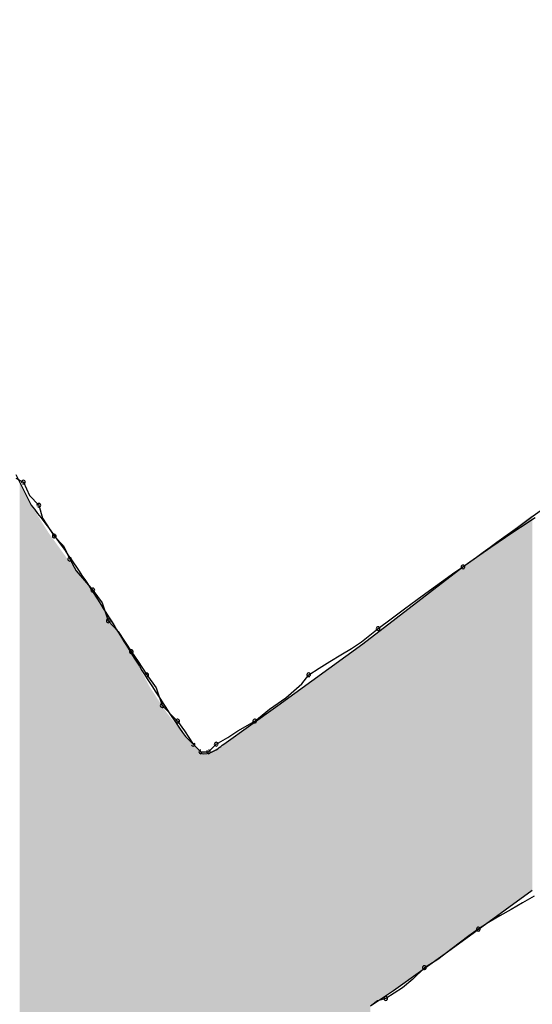
# Model space of a CAD drawing. Extents: x -424 to 186, y -4 to 301.
# Drawn here: x -337 to -336, y 203 to 203 of the extents above; entities that cross this region are included whole.
import ezdxf

# ---------------------------------------------------------------- set-up
doc = ezdxf.new("R2010")
doc.units = 0
doc.layers.add('PV', color=7, linetype='CONTINUOUS')

msp = doc.modelspace()

# ---------------------------------------------------------------- linework, layer by layer
at = {"layer": 'PV', "color": 7, "linetype": 'Continuous'}
for p, q in [((-336.74405, 202.90887), (-336.73675, 202.89428)), ((-336.74405, 202.90704), (-336.7404, 202.90522)), ((-336.7404, 202.90522), (-336.73751, 202.89897)), ((-336.73751, 202.89897), (-336.73311, 202.89428)), ((-336.73311, 202.89428), (-336.73138, 202.88816)), ((-336.73138, 202.88816), (-336.72581, 202.87969)), ((-336.50533, 202.88386), (-336.49836, 202.88855)), ((-336.51235, 202.87917), (-336.50533, 202.88386)), ((-336.72581, 202.87969), (-336.72141, 202.875)), ((-336.51932, 202.87448), (-336.51235, 202.87917)), ((-336.72141, 202.875), (-336.71852, 202.86875)), ((-336.52609, 202.86979), (-336.51932, 202.87448)), ((-336.53254, 202.86511), (-336.52609, 202.86979)), ((-336.71852, 202.86875), (-336.71539, 202.86331)), ((-336.57995, 202.82864), (-336.53254, 202.86511)), ((-336.53744, 202.86177), (-336.53254, 202.86511)), ((-336.71539, 202.86331), (-336.70758, 202.85417)), ((-336.54273, 202.85805), (-336.53744, 202.86177)), ((-336.54833, 202.85401), (-336.54273, 202.85805)), ((-336.70758, 202.85417), (-336.70318, 202.84804)), ((-336.55419, 202.84971), (-336.54833, 202.85401)), ((-336.70318, 202.84804), (-336.70029, 202.83958)), ((-336.56024, 202.84522), (-336.55419, 202.84971)), ((-336.56642, 202.84061), (-336.56024, 202.84522)), ((-336.70029, 202.83958), (-336.6956, 202.8346)), ((-336.57266, 202.83593), (-336.56642, 202.84061)), ((-336.6956, 202.8346), (-336.68935, 202.82499)), ((-336.58044, 202.82968), (-336.57266, 202.83593)), ((-336.62006, 202.79947), (-336.57995, 202.82864)), ((-336.58519, 202.82656), (-336.58044, 202.82968)), ((-336.68935, 202.82499), (-336.68609, 202.8203)), ((-336.59546, 202.8203), (-336.59026, 202.82343)), ((-336.59026, 202.82343), (-336.58519, 202.82656)), ((-336.68609, 202.8203), (-336.68205, 202.81405)), ((-336.6006, 202.81718), (-336.59546, 202.8203)), ((-336.68205, 202.81405), (-336.67765, 202.80793)), ((-336.6088, 202.80978), (-336.60548, 202.81405)), ((-336.60548, 202.81405), (-336.6006, 202.81718)), ((-336.61629, 202.80315), (-336.6088, 202.80978)), ((-336.67765, 202.80793), (-336.67476, 202.79947)), ((-336.67476, 202.79947), (-336.66747, 202.79217)), ((-336.64559, 202.78123), (-336.62006, 202.79947)), ((-336.62403, 202.79779), (-336.61629, 202.80315)), ((-336.631, 202.79217), (-336.62403, 202.79779)), ((-336.66747, 202.79217), (-336.66421, 202.78749)), ((-336.63894, 202.78749), (-336.631, 202.79217)), ((-336.66421, 202.78749), (-336.66017, 202.78123)), ((-336.64371, 202.78436), (-336.63894, 202.78749)), ((-336.66382, 202.78488), (-336.65653, 202.77759)), ((-336.65288, 202.77759), (-336.64923, 202.78123)), ((-336.64923, 202.78123), (-336.64371, 202.78436)), ((-336.65653, 202.77759), (-336.65288, 202.77759)), ((-336.49972, 202.71195), (-336.53984, 202.68277)), ((-336.50428, 202.70622), (-336.50975, 202.70309)), ((-336.49888, 202.70934), (-336.50428, 202.70622)), ((-336.50975, 202.70309), (-336.51515, 202.69997)), ((-336.52036, 202.69684), (-336.52525, 202.69371)), ((-336.51515, 202.69997), (-336.52036, 202.69684)), ((-336.52525, 202.69371), (-336.52973, 202.6906)), ((-336.52973, 202.6906), (-336.53759, 202.68462)), ((-336.53984, 202.68277), (-336.56536, 202.66454)), ((-336.53759, 202.68462), (-336.54444, 202.67942)), ((-336.54444, 202.67942), (-336.55078, 202.67548)), ((-336.55078, 202.67548), (-336.5563, 202.67004)), ((-336.5563, 202.67004), (-336.56107, 202.66587)), ((-336.56536, 202.66454), (-336.5763, 202.65725)), ((-336.56107, 202.66587), (-336.56901, 202.6609)), ((-336.57295, 202.65979), (-336.5763, 202.65725)), ((-336.56901, 202.6609), (-336.57295, 202.65979))]:
    msp.add_line(p, q, dxfattribs=at)
for centre, start, end in [((-336.7404, 202.90522), 24.8246, 204.8246), ((-336.7404, 202.90522), 243.4349, 63.4349), ((-336.73311, 202.89428), 15.7086, 195.7086), ((-336.73311, 202.89428), 223.1913, 43.1913), ((-336.72581, 202.87969), 43.1913, 223.1913), ((-336.72581, 202.87969), 213.3566, 33.3566), ((-336.71852, 202.86875), 29.8653, 209.8653), ((-336.71852, 202.86875), 204.8246, 24.8246), ((-336.53254, 202.86511), 125.9993, 305.9993), ((-336.53254, 202.86511), 304.2599, 124.2599), ((-336.70758, 202.85417), 35.7067, 215.7067), ((-336.70758, 202.85417), 220.5189, 40.5189), ((-336.70029, 202.83958), 43.2986, 223.2986), ((-336.70029, 202.83958), 198.8657, 18.8657), ((-336.57266, 202.83593), 126.8543, 306.8543), ((-336.57266, 202.83593), 308.7742, 128.7742), ((-336.68935, 202.82499), 34.7559, 214.7559), ((-336.68935, 202.82499), 213.0417, 33.0417), ((-336.68205, 202.81405), 35.7067, 215.7067), ((-336.68205, 202.81405), 212.8729, 32.8729), ((-336.60548, 202.81405), 122.6405, 302.6405), ((-336.60548, 202.81405), 322.0954, 142.0954), ((-336.67476, 202.79947), 45, 225), ((-336.67476, 202.79947), 198.8657, 18.8657), ((-336.66747, 202.79217), 34.7559, 214.7559), ((-336.66747, 202.79217), 225, 45), ((-336.631, 202.79217), 128.8298, 308.8298), ((-336.631, 202.79217), 300.556, 120.556), ((-336.66017, 202.78123), 212.8729, 32.8729), ((-336.64923, 202.78123), 119.4831, 299.4831), ((-336.64923, 202.78123), 315, 135), ((-336.65653, 202.77759), 90, 270), ((-336.65288, 202.77759), 135, 315), ((-336.65288, 202.77759), 270, 90), ((-336.52525, 202.69371), 122.5839, 302.5839), ((-336.52525, 202.69371), 304.8364, 124.8364), ((-336.55078, 202.67548), 121.8322, 301.8322), ((-336.55078, 202.67548), 314.5559, 134.5559), ((-336.56901, 202.6609), 122.0674, 302.0674), ((-336.56901, 202.6609), 285.6145, 105.6145)]:
    msp.add_arc(centre, 0.000886, start, end, dxfattribs=at)
for points, knots in [([(-336.53254, 202.86511), (-336.51539, 202.87758), (-336.48107, 202.90239), (-336.42955, 202.93937), (-336.37815, 202.97615), (-336.32695, 203.01287), (-336.27601, 203.04965), (-336.22538, 203.08662), (-336.19186, 203.1115), (-336.17517, 203.12402)], [0, 0, 0, 0, 0.0636436, 0.1270488, 0.1902389, 0.2532362, 0.3160638, 0.3787459, 0.4413083, 0.4413083, 0.4413083, 0.4413083]), ([(-336.73675, 202.89428), (-336.73267, 202.88917), (-336.72487, 202.87889), (-336.71399, 202.86318), (-336.70383, 202.84748), (-336.69406, 202.83178), (-336.68435, 202.81608), (-336.67438, 202.80038), (-336.66743, 202.79003), (-336.66382, 202.78488)], [0, 0, 0, 0, 0.0196343, 0.0386686, 0.0573113, 0.075748, 0.094151, 0.1126902, 0.1315444, 0.1315444, 0.1315444, 0.1315444]), ([(-336.65653, 202.77759), (-336.65653, 202.77616), (-336.64961, 202.77738), (-336.64776, 202.7798), (-336.64559, 202.78123)], [0, 0, 0, 0, 0.00428719, 0.01209851, 0.01209851, 0.01209851, 0.01209851])]:
    msp.add_open_spline(points, degree=3, knots=knots, dxfattribs=at)
for points in [[(-336.74216, 202.53083), (-336.74216, 202.90508), (-336.73958, 202.53651)], [(-336.73958, 202.53651), (-336.74216, 202.90508), (-336.73958, 202.89992)], [(-336.73958, 202.53651), (-336.73958, 202.89992), (-336.73864, 202.53765)], [(-336.73864, 202.53765), (-336.73958, 202.89992), (-336.73864, 202.89806)], [(-336.73864, 202.53765), (-336.73864, 202.89806), (-336.73675, 202.53996)], [(-336.73675, 202.53996), (-336.73864, 202.89806), (-336.73675, 202.89428)], [(-336.73675, 202.53996), (-336.73675, 202.89428), (-336.73614, 202.54071)], [(-336.73614, 202.54071), (-336.73675, 202.89428), (-336.73614, 202.8933)], [(-336.73614, 202.54071), (-336.73614, 202.8933), (-336.73562, 202.54134)], [(-336.73562, 202.54134), (-336.73614, 202.8933), (-336.73562, 202.89249)], [(-336.73562, 202.54134), (-336.73562, 202.89249), (-336.73142, 202.54436)], [(-336.73142, 202.54436), (-336.73562, 202.89249), (-336.73142, 202.88584)], [(-336.49972, 202.71195), (-336.51012, 202.88183), (-336.49972, 202.88959)], [(-336.73142, 202.54436), (-336.73142, 202.88584), (-336.73056, 202.54498)], [(-336.73056, 202.54498), (-336.73142, 202.88584), (-336.73056, 202.88448)], [(-336.73056, 202.54498), (-336.73056, 202.88448), (-336.72875, 202.54567)], [(-336.72875, 202.54567), (-336.73056, 202.88448), (-336.72875, 202.88161)], [(-336.72875, 202.54567), (-336.72875, 202.88161), (-336.72473, 202.5472)], [(-336.72473, 202.5472), (-336.72875, 202.88161), (-336.72473, 202.87602)], [(-336.51431, 202.70134), (-336.51526, 202.878), (-336.51431, 202.87871)], [(-336.51311, 202.70221), (-336.51431, 202.87871), (-336.51311, 202.8796)], [(-336.51431, 202.70134), (-336.51431, 202.87871), (-336.51311, 202.70221)], [(-336.51066, 202.70399), (-336.51311, 202.8796), (-336.51066, 202.88143)], [(-336.51311, 202.70221), (-336.51311, 202.8796), (-336.51066, 202.70399)], [(-336.51012, 202.70438), (-336.51066, 202.88143), (-336.51012, 202.88183)], [(-336.51066, 202.70399), (-336.51066, 202.88143), (-336.51012, 202.70438)], [(-336.51012, 202.70438), (-336.51012, 202.88183), (-336.49972, 202.71195)], [(-336.72473, 202.5472), (-336.72473, 202.87602), (-336.72, 202.5477)], [(-336.72, 202.5477), (-336.72473, 202.87602), (-336.72, 202.86944)], [(-336.51796, 202.69869), (-336.52187, 202.87307), (-336.51796, 202.87599)], [(-336.51769, 202.69888), (-336.51796, 202.87599), (-336.51769, 202.87619)], [(-336.51796, 202.69869), (-336.51796, 202.87599), (-336.51769, 202.69888)], [(-336.51701, 202.69938), (-336.51769, 202.87619), (-336.51701, 202.87669)], [(-336.51769, 202.69888), (-336.51769, 202.87619), (-336.51701, 202.69938)], [(-336.51535, 202.70058), (-336.51701, 202.87669), (-336.51535, 202.87793)], [(-336.51701, 202.69938), (-336.51701, 202.87669), (-336.51535, 202.70058)], [(-336.51526, 202.70065), (-336.51535, 202.87793), (-336.51526, 202.878)], [(-336.51535, 202.70058), (-336.51535, 202.87793), (-336.51526, 202.70065)], [(-336.51526, 202.70065), (-336.51526, 202.878), (-336.51431, 202.70134)], [(-336.72, 202.5477), (-336.72, 202.86944), (-336.71968, 202.54773)], [(-336.71968, 202.54773), (-336.72, 202.86944), (-336.71968, 202.86904)], [(-336.71968, 202.54773), (-336.71968, 202.86904), (-336.71852, 202.54785)], [(-336.71852, 202.54785), (-336.71968, 202.86904), (-336.71852, 202.86762)], [(-336.52575, 202.69302), (-336.52944, 202.86742), (-336.52575, 202.87017)], [(-336.52261, 202.6953), (-336.52575, 202.87017), (-336.52261, 202.87252)], [(-336.52575, 202.69302), (-336.52575, 202.87017), (-336.52261, 202.6953)], [(-336.52187, 202.69584), (-336.52261, 202.87252), (-336.52187, 202.87307)], [(-336.52261, 202.6953), (-336.52261, 202.87252), (-336.52187, 202.69584)], [(-336.52187, 202.69584), (-336.52187, 202.87307), (-336.51796, 202.69869)], [(-336.71852, 202.54785), (-336.71852, 202.86762), (-336.71758, 202.5469)], [(-336.71758, 202.5469), (-336.71852, 202.86762), (-336.71758, 202.86646)], [(-336.71758, 202.5469), (-336.71758, 202.86646), (-336.71582, 202.54515)], [(-336.71582, 202.54515), (-336.71758, 202.86646), (-336.71582, 202.8643)], [(-336.71582, 202.54515), (-336.71582, 202.8643), (-336.71526, 202.54459)], [(-336.71526, 202.54459), (-336.71582, 202.8643), (-336.71526, 202.86361)], [(-336.53254, 202.68808), (-336.53567, 202.8627), (-336.53254, 202.86511)], [(-336.53251, 202.6881), (-336.53254, 202.86511), (-336.53251, 202.86513)], [(-336.53254, 202.68808), (-336.53254, 202.86511), (-336.53251, 202.6881)], [(-336.53221, 202.68832), (-336.53251, 202.86513), (-336.53221, 202.86536)], [(-336.53251, 202.6881), (-336.53251, 202.86513), (-336.53221, 202.68832)], [(-336.5316, 202.68877), (-336.53221, 202.86536), (-336.5316, 202.86581)], [(-336.53221, 202.68832), (-336.53221, 202.86536), (-336.5316, 202.68877)], [(-336.52944, 202.69034), (-336.5316, 202.86581), (-336.52944, 202.86742)], [(-336.5316, 202.68877), (-336.5316, 202.86581), (-336.52944, 202.69034)], [(-336.52944, 202.69034), (-336.52944, 202.86742), (-336.52575, 202.69302)], [(-336.71526, 202.54459), (-336.71526, 202.86361), (-336.71487, 202.5442)], [(-336.71487, 202.5442), (-336.71526, 202.86361), (-336.71487, 202.86313)], [(-336.71487, 202.5442), (-336.71487, 202.86313), (-336.71419, 202.54337)], [(-336.71419, 202.54337), (-336.71487, 202.86313), (-336.71419, 202.86228)], [(-336.71419, 202.54337), (-336.71419, 202.86228), (-336.71055, 202.53897)], [(-336.71055, 202.53897), (-336.71419, 202.86228), (-336.71055, 202.85781)], [(-336.53592, 202.68562), (-336.53984, 202.8595), (-336.53592, 202.86251)], [(-336.53567, 202.6858), (-336.53592, 202.86251), (-336.53567, 202.8627)], [(-336.53592, 202.68562), (-336.53592, 202.86251), (-336.53567, 202.6858)], [(-336.53567, 202.6858), (-336.53567, 202.8627), (-336.53254, 202.68808)], [(-336.71055, 202.53897), (-336.71055, 202.85781), (-336.70941, 202.53758)], [(-336.70941, 202.53758), (-336.71055, 202.85781), (-336.70941, 202.85613)], [(-336.70941, 202.53758), (-336.70941, 202.85613), (-336.69971, 202.52584)], [(-336.69971, 202.52584), (-336.70941, 202.85613), (-336.69971, 202.84189)], [(-336.54483, 202.67921), (-336.54645, 202.85441), (-336.54483, 202.85565)], [(-336.54348, 202.68017), (-336.54483, 202.85565), (-336.54348, 202.85669)], [(-336.54483, 202.67921), (-336.54483, 202.85565), (-336.54348, 202.68017)], [(-336.54119, 202.68181), (-336.54348, 202.85669), (-336.54119, 202.85846)], [(-336.54348, 202.68017), (-336.54348, 202.85669), (-336.54119, 202.68181)], [(-336.53984, 202.68277), (-336.54119, 202.85846), (-336.53984, 202.8595)], [(-336.54119, 202.68181), (-336.54119, 202.85846), (-336.53984, 202.68277)], [(-336.53984, 202.68277), (-336.53984, 202.8595), (-336.53592, 202.68562)], [(-336.55188, 202.67417), (-336.55253, 202.84973), (-336.55188, 202.85023)], [(-336.55138, 202.67453), (-336.55188, 202.85023), (-336.55138, 202.85062)], [(-336.55188, 202.67417), (-336.55188, 202.85023), (-336.55138, 202.67453)], [(-336.55078, 202.67496), (-336.55138, 202.85062), (-336.55078, 202.85108)], [(-336.55138, 202.67453), (-336.55138, 202.85062), (-336.55078, 202.67496)], [(-336.5501, 202.67544), (-336.55078, 202.85108), (-336.5501, 202.8516)], [(-336.55078, 202.67496), (-336.55078, 202.85108), (-336.5501, 202.67544)], [(-336.54902, 202.67621), (-336.5501, 202.8516), (-336.54902, 202.85243)], [(-336.5501, 202.67544), (-336.5501, 202.8516), (-336.54902, 202.67621)], [(-336.54844, 202.67663), (-336.54902, 202.85243), (-336.54844, 202.85288)], [(-336.54902, 202.67621), (-336.54902, 202.85243), (-336.54844, 202.67663)], [(-336.54805, 202.67691), (-336.54844, 202.85288), (-336.54805, 202.85318)], [(-336.54844, 202.67663), (-336.54844, 202.85288), (-336.54805, 202.67691)], [(-336.54713, 202.67757), (-336.54805, 202.85318), (-336.54713, 202.85389)], [(-336.54805, 202.67691), (-336.54805, 202.85318), (-336.54713, 202.67757)], [(-336.54645, 202.67805), (-336.54713, 202.85389), (-336.54645, 202.85441)], [(-336.54713, 202.67757), (-336.54713, 202.85389), (-336.54645, 202.67805)], [(-336.54645, 202.67805), (-336.54645, 202.85441), (-336.54483, 202.67921)], [(-336.55638, 202.67095), (-336.55874, 202.84495), (-336.55638, 202.84677)], [(-336.55631, 202.67101), (-336.55638, 202.84677), (-336.55631, 202.84682)], [(-336.55638, 202.67095), (-336.55638, 202.84677), (-336.55631, 202.67101)], [(-336.5555, 202.67158), (-336.55631, 202.84682), (-336.5555, 202.84744)], [(-336.55631, 202.67101), (-336.55631, 202.84682), (-336.5555, 202.67158)], [(-336.55442, 202.67236), (-336.5555, 202.84744), (-336.55442, 202.84828)], [(-336.5555, 202.67158), (-336.5555, 202.84744), (-336.55442, 202.67236)], [(-336.55253, 202.67371), (-336.55442, 202.84828), (-336.55253, 202.84973)], [(-336.55442, 202.67236), (-336.55442, 202.84828), (-336.55253, 202.67371)], [(-336.55253, 202.67371), (-336.55253, 202.84973), (-336.55188, 202.67417)], [(-336.69971, 202.52584), (-336.69971, 202.84189), (-336.69842, 202.52412)], [(-336.69842, 202.52412), (-336.69971, 202.84189), (-336.69842, 202.83999)], [(-336.56239, 202.66666), (-336.56428, 202.84069), (-336.56239, 202.84215)], [(-336.56172, 202.66715), (-336.56239, 202.84215), (-336.56172, 202.84267)], [(-336.56239, 202.66666), (-336.56239, 202.84215), (-336.56172, 202.66715)], [(-336.56103, 202.66763), (-336.56172, 202.84267), (-336.56103, 202.84319)], [(-336.56172, 202.66715), (-336.56172, 202.84267), (-336.56103, 202.66763)], [(-336.55983, 202.6685), (-336.56103, 202.84319), (-336.55983, 202.84412)], [(-336.56103, 202.66763), (-336.56103, 202.84319), (-336.55983, 202.6685)], [(-336.55874, 202.66927), (-336.55983, 202.84412), (-336.55874, 202.84495)], [(-336.55983, 202.6685), (-336.55983, 202.84412), (-336.55874, 202.66927)], [(-336.55874, 202.66927), (-336.55874, 202.84495), (-336.55638, 202.67095)], [(-336.69842, 202.52412), (-336.69842, 202.83999), (-336.69447, 202.51884)], [(-336.69447, 202.51884), (-336.69842, 202.83999), (-336.69447, 202.83319)], [(-336.57003, 202.66143), (-336.57009, 202.83622), (-336.57003, 202.83627)], [(-336.56901, 202.66211), (-336.57003, 202.83627), (-336.56901, 202.83706)], [(-336.57003, 202.66143), (-336.57003, 202.83627), (-336.56901, 202.66211)], [(-336.5682, 202.66265), (-336.56901, 202.83706), (-336.5682, 202.83768)], [(-336.56901, 202.66211), (-336.56901, 202.83706), (-336.5682, 202.66265)], [(-336.56766, 202.66301), (-336.5682, 202.83768), (-336.56766, 202.83809)], [(-336.5682, 202.66265), (-336.5682, 202.83768), (-336.56766, 202.66301)], [(-336.56536, 202.66454), (-336.56766, 202.83809), (-336.56536, 202.83986)], [(-336.56766, 202.66301), (-336.56766, 202.83809), (-336.56536, 202.66454)], [(-336.56455, 202.66512), (-336.56536, 202.83986), (-336.56455, 202.84049)], [(-336.56536, 202.66454), (-336.56536, 202.83986), (-336.56455, 202.66512)], [(-336.56428, 202.66531), (-336.56455, 202.84049), (-336.56428, 202.84069)], [(-336.56455, 202.66512), (-336.56455, 202.84049), (-336.56428, 202.66531)], [(-336.56428, 202.66531), (-336.56428, 202.84069), (-336.56239, 202.66666)], [(-336.69447, 202.51884), (-336.69447, 202.83319), (-336.68974, 202.5125)], [(-336.68974, 202.5125), (-336.69447, 202.83319), (-336.68974, 202.82504)], [(-336.57491, 202.65817), (-336.5763, 202.83144), (-336.57491, 202.83251)], [(-336.57441, 202.65851), (-336.57491, 202.83251), (-336.57441, 202.8329)], [(-336.57491, 202.65817), (-336.57491, 202.83251), (-336.57441, 202.65851)], [(-336.57347, 202.65914), (-336.57441, 202.8329), (-336.57347, 202.83363)], [(-336.57441, 202.65851), (-336.57441, 202.8329), (-336.57347, 202.65914)], [(-336.57137, 202.66054), (-336.57347, 202.83363), (-336.57137, 202.83524)], [(-336.57347, 202.65914), (-336.57347, 202.83363), (-336.57137, 202.66054)], [(-336.5709, 202.66085), (-336.57137, 202.83524), (-336.5709, 202.8356)], [(-336.57137, 202.66054), (-336.57137, 202.83524), (-336.5709, 202.66085)], [(-336.57009, 202.66139), (-336.5709, 202.8356), (-336.57009, 202.83622)], [(-336.5709, 202.66085), (-336.5709, 202.8356), (-336.57009, 202.66139)], [(-336.57009, 202.66139), (-336.57009, 202.83622), (-336.57003, 202.66143)], [(-336.58198, 202.34729), (-336.58414, 202.82559), (-336.58198, 202.82717)], [(-336.57995, 202.34454), (-336.58198, 202.82717), (-336.57995, 202.82864)], [(-336.58198, 202.34729), (-336.58198, 202.82717), (-336.57995, 202.34454)], [(-336.57802, 202.34191), (-336.57995, 202.82864), (-336.57802, 202.83013)], [(-336.57995, 202.34454), (-336.57995, 202.82864), (-336.57802, 202.34191)], [(-336.57755, 202.34128), (-336.57802, 202.83013), (-336.57755, 202.83048)], [(-336.57802, 202.34191), (-336.57802, 202.83013), (-336.57755, 202.34128)], [(-336.57741, 202.34109), (-336.57755, 202.83048), (-336.57741, 202.83059)], [(-336.57755, 202.34128), (-336.57755, 202.83048), (-336.57741, 202.34109)], [(-336.5763, 202.33958), (-336.57741, 202.83059), (-336.5763, 202.83144)], [(-336.57741, 202.34109), (-336.57741, 202.83059), (-336.5763, 202.33958)], [(-336.5763, 202.65725), (-336.5763, 202.83144), (-336.57491, 202.65817)], [(-336.68974, 202.5125), (-336.68974, 202.82504), (-336.68759, 202.50963)], [(-336.68759, 202.50963), (-336.68974, 202.82504), (-336.68759, 202.82135)], [(-336.58497, 202.35147), (-336.58967, 202.82157), (-336.58497, 202.82498)], [(-336.58414, 202.3503), (-336.58497, 202.82498), (-336.58414, 202.82559)], [(-336.58497, 202.35147), (-336.58497, 202.82498), (-336.58414, 202.3503)], [(-336.58414, 202.3503), (-336.58414, 202.82559), (-336.58198, 202.34729)], [(-336.68759, 202.50963), (-336.68759, 202.82135), (-336.6872, 202.50911)], [(-336.6872, 202.50911), (-336.68759, 202.82135), (-336.6872, 202.82061)], [(-336.6872, 202.50911), (-336.6872, 202.82061), (-336.6857, 202.50711)], [(-336.6857, 202.50711), (-336.6872, 202.82061), (-336.6857, 202.81781)], [(-336.6857, 202.50711), (-336.6857, 202.81781), (-336.68545, 202.50677)], [(-336.68545, 202.50677), (-336.6857, 202.81781), (-336.68545, 202.81733)], [(-336.59454, 202.36479), (-336.59548, 202.81734), (-336.59454, 202.81803)], [(-336.5942, 202.36431), (-336.59454, 202.81803), (-336.5942, 202.81828)], [(-336.59454, 202.36479), (-336.59454, 202.81803), (-336.5942, 202.36431)], [(-336.59359, 202.36347), (-336.5942, 202.81828), (-336.59359, 202.81872)], [(-336.5942, 202.36431), (-336.5942, 202.81828), (-336.59359, 202.36347)], [(-336.59183, 202.36102), (-336.59359, 202.81872), (-336.59183, 202.82)], [(-336.59359, 202.36347), (-336.59359, 202.81872), (-336.59183, 202.36102)], [(-336.59132, 202.3603), (-336.59183, 202.82), (-336.59132, 202.82037)], [(-336.59183, 202.36102), (-336.59183, 202.82), (-336.59132, 202.3603)], [(-336.59089, 202.35971), (-336.59132, 202.82037), (-336.59089, 202.82068)], [(-336.59132, 202.3603), (-336.59132, 202.82037), (-336.59089, 202.35971)], [(-336.59035, 202.35895), (-336.59089, 202.82068), (-336.59035, 202.82108)], [(-336.59089, 202.35971), (-336.59089, 202.82068), (-336.59035, 202.35895)], [(-336.58967, 202.35801), (-336.59035, 202.82108), (-336.58967, 202.82157)], [(-336.59035, 202.35895), (-336.59035, 202.82108), (-336.58967, 202.35801)], [(-336.58967, 202.35801), (-336.58967, 202.82157), (-336.58497, 202.35147)], [(-336.68545, 202.50677), (-336.68545, 202.81733), (-336.68075, 202.4998)], [(-336.68075, 202.4998), (-336.68545, 202.81733), (-336.68075, 202.80851)], [(-336.60054, 202.37316), (-336.60197, 202.81263), (-336.60054, 202.81366)], [(-336.60002, 202.37243), (-336.60054, 202.81366), (-336.60002, 202.81404)], [(-336.60054, 202.37316), (-336.60054, 202.81366), (-336.60002, 202.37243)], [(-336.59974, 202.37204), (-336.60002, 202.81404), (-336.59974, 202.81424)], [(-336.60002, 202.37243), (-336.60002, 202.81404), (-336.59974, 202.37204)], [(-336.59915, 202.37122), (-336.59974, 202.81424), (-336.59915, 202.81467)], [(-336.59974, 202.37204), (-336.59974, 202.81424), (-336.59915, 202.37122)], [(-336.59868, 202.37056), (-336.59915, 202.81467), (-336.59868, 202.81502)], [(-336.59915, 202.37122), (-336.59915, 202.81467), (-336.59868, 202.37056)], [(-336.59818, 202.36987), (-336.59868, 202.81502), (-336.59818, 202.81538)], [(-336.59868, 202.37056), (-336.59868, 202.81502), (-336.59818, 202.36987)], [(-336.59764, 202.36911), (-336.59818, 202.81538), (-336.59764, 202.81577)], [(-336.59818, 202.36987), (-336.59818, 202.81538), (-336.59764, 202.36911)], [(-336.59724, 202.36855), (-336.59764, 202.81577), (-336.59724, 202.81607)], [(-336.59764, 202.36911), (-336.59764, 202.81577), (-336.59724, 202.36855)], [(-336.59548, 202.3661), (-336.59724, 202.81607), (-336.59548, 202.81734)], [(-336.59724, 202.36855), (-336.59724, 202.81607), (-336.59548, 202.3661)], [(-336.59548, 202.3661), (-336.59548, 202.81734), (-336.59454, 202.36479)], [(-336.68075, 202.4998), (-336.68075, 202.80851), (-336.67382, 202.48954)], [(-336.67382, 202.48954), (-336.68075, 202.80851), (-336.67382, 202.79789)], [(-336.60507, 202.37946), (-336.60966, 202.80703), (-336.60507, 202.81037)], [(-336.60197, 202.37514), (-336.60507, 202.81037), (-336.60197, 202.81263)], [(-336.60507, 202.37946), (-336.60507, 202.81037), (-336.60197, 202.37514)], [(-336.60197, 202.37514), (-336.60197, 202.81263), (-336.60054, 202.37316)], [(-336.61167, 202.38924), (-336.62006, 202.79947), (-336.61167, 202.80557)], [(-336.60966, 202.38627), (-336.61167, 202.80557), (-336.60966, 202.80703)], [(-336.61167, 202.38924), (-336.61167, 202.80557), (-336.60966, 202.38627)], [(-336.60966, 202.38627), (-336.60966, 202.80703), (-336.60507, 202.37946)], [(-336.62011, 202.40176), (-336.62668, 202.79474), (-336.62011, 202.79943)], [(-336.62006, 202.40168), (-336.62011, 202.79943), (-336.62006, 202.79947)], [(-336.62011, 202.40176), (-336.62011, 202.79943), (-336.62006, 202.40168)], [(-336.62006, 202.40168), (-336.62006, 202.79947), (-336.61167, 202.38924)], [(-336.67382, 202.48954), (-336.67382, 202.79789), (-336.6728, 202.48803)], [(-336.6728, 202.48803), (-336.67382, 202.79789), (-336.6728, 202.79632)], [(-336.6728, 202.48803), (-336.6728, 202.79632), (-336.67213, 202.48703)], [(-336.67213, 202.48703), (-336.6728, 202.79632), (-336.67213, 202.79547)], [(-336.67213, 202.48703), (-336.67213, 202.79547), (-336.66487, 202.47506)], [(-336.66487, 202.47506), (-336.67213, 202.79547), (-336.66487, 202.78621)], [(-336.62722, 202.41229), (-336.62938, 202.79281), (-336.62722, 202.79435)], [(-336.62668, 202.41148), (-336.62722, 202.79435), (-336.62668, 202.79474)], [(-336.62722, 202.41229), (-336.62722, 202.79435), (-336.62668, 202.41148)], [(-336.62668, 202.41148), (-336.62668, 202.79474), (-336.62011, 202.40176)], [(-336.63237, 202.42041), (-336.63897, 202.78596), (-336.63237, 202.79068)], [(-336.62951, 202.41589), (-336.63237, 202.79068), (-336.62951, 202.79272)], [(-336.63237, 202.42041), (-336.63237, 202.79068), (-336.62951, 202.41589)], [(-336.62938, 202.4157), (-336.62951, 202.79272), (-336.62938, 202.79281)], [(-336.62951, 202.41589), (-336.62951, 202.79272), (-336.62938, 202.4157)], [(-336.62938, 202.4157), (-336.62938, 202.79281), (-336.62722, 202.41229)], [(-336.66487, 202.47506), (-336.66487, 202.78621), (-336.66382, 202.47334)], [(-336.66382, 202.47334), (-336.66487, 202.78621), (-336.66382, 202.78488)], [(-336.63897, 202.43083), (-336.64248, 202.78345), (-336.63897, 202.78596)], [(-336.63897, 202.43083), (-336.63897, 202.78596), (-336.63237, 202.42041)], [(-336.66382, 202.47334), (-336.66382, 202.78488), (-336.66193, 202.47022)], [(-336.66193, 202.47022), (-336.66382, 202.78488), (-336.66193, 202.78299)], [(-336.66193, 202.47022), (-336.66193, 202.78299), (-336.65978, 202.46668)], [(-336.65978, 202.46668), (-336.66193, 202.78299), (-336.65978, 202.78084)], [(-336.65978, 202.46668), (-336.65978, 202.78084), (-336.65961, 202.46636)], [(-336.65961, 202.46636), (-336.65978, 202.78084), (-336.65961, 202.78067)], [(-336.65961, 202.46636), (-336.65961, 202.78067), (-336.65842, 202.46417)], [(-336.65842, 202.46417), (-336.65961, 202.78067), (-336.65842, 202.77948)], [(-336.64559, 202.44127), (-336.64842, 202.77948), (-336.64559, 202.78123)], [(-336.64248, 202.43637), (-336.64559, 202.78123), (-336.64248, 202.78345)], [(-336.64559, 202.44127), (-336.64559, 202.78123), (-336.64248, 202.43637)], [(-336.64248, 202.43637), (-336.64248, 202.78345), (-336.63897, 202.43083)], [(-336.65842, 202.46417), (-336.65842, 202.77948), (-336.65745, 202.46238)], [(-336.65745, 202.46238), (-336.65842, 202.77948), (-336.65745, 202.77851)], [(-336.65745, 202.46238), (-336.65745, 202.77851), (-336.65653, 202.46068)], [(-336.65653, 202.46068), (-336.65745, 202.77851), (-336.65653, 202.77759)], [(-336.65653, 202.46068), (-336.65653, 202.77759), (-336.65369, 202.45545)], [(-336.65369, 202.45545), (-336.65653, 202.77759), (-336.65369, 202.77691)], [(-336.65338, 202.45487), (-336.65369, 202.77691), (-336.65338, 202.77707)], [(-336.65369, 202.45545), (-336.65369, 202.77691), (-336.65338, 202.45487)], [(-336.64842, 202.44574), (-336.65338, 202.77707), (-336.64842, 202.77948)], [(-336.65338, 202.45487), (-336.65338, 202.77707), (-336.64842, 202.44574)], [(-336.64842, 202.44574), (-336.64842, 202.77948), (-336.64559, 202.44127)]]:
    msp.add_solid(points, dxfattribs=at)

doc.saveas('drawing.dxf')
